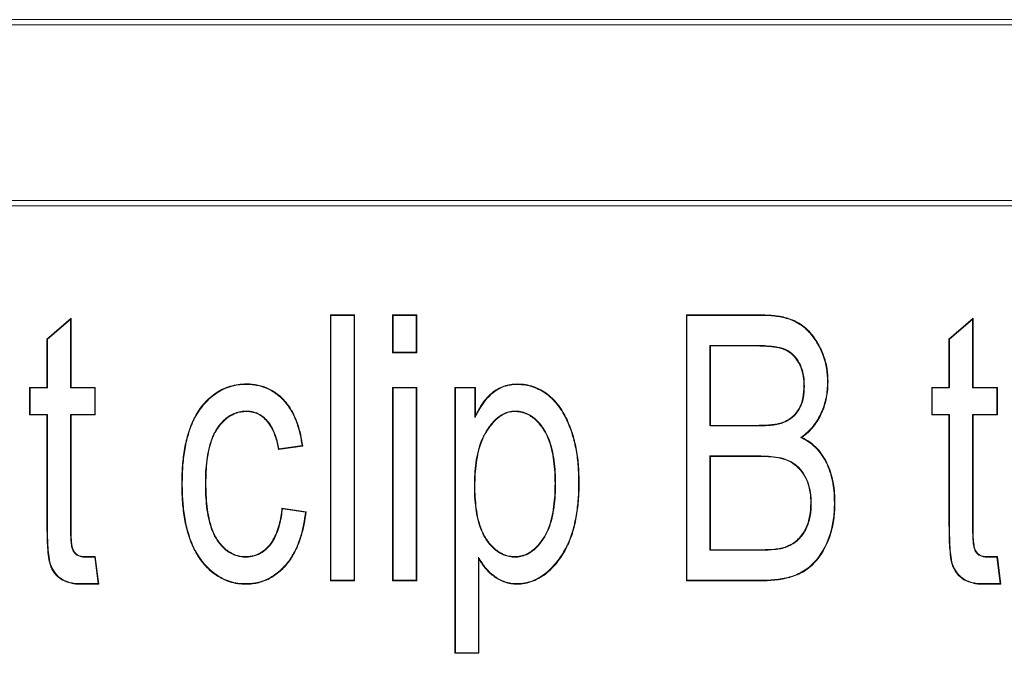
# Model space of a CAD drawing. Units: millimetres. Extents: x 73552 to 76522, y -9456 to -5256.
# Drawn here: x 73847 to 73866, y -8758 to -8746 of the extents above; entities that cross this region are included whole.
import ezdxf

# ---------------------------------------------------------------- set-up
doc = ezdxf.new("R2010")
doc.units = ezdxf.units.MM
doc.layers.add('DUENN-18', color=7, linetype='Continuous', lineweight=18)

# ---------------------------------------------------------------- blocks, each defined once
blk = doc.blocks.new('A$C6D523AD4')
at = {"layer": 'DUENN-18', "linetype": 'Continuous', "lineweight": 9}
for p, q in [((109.641, 76.05), (19.359, 76.05)), ((109.641, 75.95), (19.359, 75.95)), ((19.415, 72.65), (109.585, 72.65)), ((19.415, 72.55), (109.585, 72.55)), ((50.744, 70.49), (50.734, 70.5)), ((50.734, 70.5), (51.188, 70.5)), ((50.734, 65.5), (50.734, 70.5)), ((50.744, 70.49), (51.178, 70.49)), ((50.744, 65.51), (50.744, 70.49)), ((51.178, 70.49), (51.188, 70.5)), ((51.178, 70.49), (51.178, 65.51)), ((51.188, 70.5), (51.188, 65.5)), ((51.913, 70.49), (51.903, 70.5)), ((51.903, 70.5), (52.357, 70.5)), ((51.903, 69.786), (51.903, 70.5)), ((51.913, 70.49), (52.347, 70.49)), ((51.913, 69.796), (51.913, 70.49)), ((52.347, 70.49), (52.357, 70.5)), ((52.347, 70.49), (52.347, 69.796)), ((52.357, 70.5), (52.357, 69.786)), ((57.433, 70.49), (57.422, 70.5)), ((57.422, 70.5), (58.834, 70.5)), ((57.422, 65.5), (57.422, 70.5)), ((57.433, 65.51), (57.433, 70.49)), ((57.433, 70.49), (58.834, 70.49)), ((45.409, 70.045), (45.864, 70.435)), ((45.42, 70.041), (45.853, 70.412)), ((45.853, 70.412), (45.864, 70.435)), ((45.853, 70.412), (45.853, 69.126)), ((45.864, 70.435), (45.864, 69.136)), ((62.357, 70.045), (62.812, 70.435)), ((62.368, 70.041), (62.801, 70.412)), ((62.801, 70.412), (62.812, 70.435)), ((62.801, 70.412), (62.801, 69.126)), ((62.812, 70.435), (62.812, 69.136)), ((45.42, 70.041), (45.409, 70.045)), ((45.409, 69.136), (45.409, 70.045)), ((45.42, 69.126), (45.42, 70.041)), ((62.368, 70.041), (62.357, 70.045)), ((62.357, 69.136), (62.357, 70.045)), ((62.368, 69.126), (62.368, 70.041)), ((51.913, 69.796), (51.903, 69.786)), ((52.357, 69.786), (51.903, 69.786)), ((52.347, 69.796), (51.913, 69.796)), ((52.347, 69.796), (52.357, 69.786)), ((57.866, 69.926), (57.877, 69.916)), ((58.668, 69.926), (57.866, 69.926)), ((57.866, 69.926), (57.866, 68.412)), ((58.668, 69.916), (57.877, 69.916)), ((57.877, 69.916), (57.877, 68.422)), ((49.157, 69.191), (49.157, 69.201)), ((45.095, 69.126), (45.084, 69.136)), ((45.084, 69.136), (45.409, 69.136)), ((45.084, 68.617), (45.084, 69.136)), ((45.095, 68.627), (45.095, 69.126)), ((45.095, 69.126), (45.42, 69.126)), ((45.42, 69.126), (45.409, 69.136)), ((45.853, 69.126), (45.864, 69.136)), ((45.853, 69.126), (46.308, 69.126)), ((45.864, 69.136), (46.318, 69.136)), ((46.308, 69.126), (46.318, 69.136)), ((46.308, 69.126), (46.308, 68.627)), ((46.318, 69.136), (46.318, 68.617)), ((51.913, 69.126), (51.903, 69.136)), ((51.903, 69.136), (52.357, 69.136)), ((51.903, 65.5), (51.903, 69.136)), ((51.913, 65.51), (51.913, 69.126)), ((51.913, 69.126), (52.347, 69.126)), ((52.347, 69.126), (52.357, 69.136)), ((52.347, 69.126), (52.347, 65.51)), ((52.357, 69.136), (52.357, 65.5)), ((53.082, 69.126), (53.071, 69.136)), ((53.071, 64.136), (53.071, 69.136)), ((53.071, 69.136), (53.461, 69.136)), ((53.082, 64.147), (53.082, 69.126)), ((53.082, 69.126), (53.451, 69.126)), ((53.451, 69.126), (53.461, 69.136)), ((53.451, 69.126), (53.451, 68.57)), ((53.461, 69.136), (53.461, 68.612)), ((62.043, 69.126), (62.032, 69.136)), ((62.032, 69.136), (62.357, 69.136)), ((62.032, 68.617), (62.032, 69.136)), ((62.043, 68.627), (62.043, 69.126)), ((62.043, 69.126), (62.368, 69.126)), ((62.368, 69.126), (62.357, 69.136)), ((62.801, 69.126), (62.812, 69.136)), ((62.801, 69.126), (63.256, 69.126)), ((62.812, 69.136), (63.266, 69.136)), ((63.256, 69.126), (63.266, 69.136)), ((63.256, 69.126), (63.256, 68.627)), ((63.266, 69.136), (63.266, 68.617)), ((45.095, 68.627), (45.084, 68.617)), ((45.409, 68.617), (45.084, 68.617)), ((45.42, 68.627), (45.095, 68.627)), ((45.42, 68.627), (45.409, 68.617)), ((45.409, 66.54), (45.409, 68.617)), ((45.42, 66.54), (45.42, 68.627)), ((46.308, 68.627), (45.853, 68.627)), ((45.853, 68.627), (45.853, 66.464)), ((45.853, 68.627), (45.864, 68.617)), ((45.864, 68.617), (45.864, 66.464)), ((46.318, 68.617), (45.864, 68.617)), ((46.308, 68.627), (46.318, 68.617)), ((62.043, 68.627), (62.032, 68.617)), ((62.357, 68.617), (62.032, 68.617)), ((62.368, 68.627), (62.043, 68.627)), ((62.368, 68.627), (62.357, 68.617)), ((62.357, 66.54), (62.357, 68.617)), ((62.368, 66.54), (62.368, 68.627)), ((63.256, 68.627), (62.801, 68.627)), ((62.801, 68.627), (62.801, 66.464)), ((62.801, 68.627), (62.812, 68.617)), ((63.266, 68.617), (62.812, 68.617)), ((62.812, 68.617), (62.812, 66.464)), ((63.256, 68.627), (63.266, 68.617)), ((57.866, 68.412), (57.877, 68.422)), ((57.866, 68.412), (58.73, 68.412)), ((57.877, 68.422), (58.73, 68.422)), ((50.214, 68.032), (49.76, 67.968)), ((50.202, 68.041), (49.768, 67.979)), ((57.866, 67.848), (57.877, 67.838)), ((58.774, 67.848), (57.866, 67.848)), ((57.866, 67.848), (57.866, 66.074)), ((58.774, 67.838), (57.877, 67.838)), ((57.877, 67.838), (57.877, 66.084)), ((55.399, 67.349), (55.409, 67.349)), ((47.952, 67.321), (47.942, 67.321)), ((48.386, 67.331), (48.396, 67.331)), ((53.45, 67.287), (53.439, 67.287)), ((54.965, 67.326), (54.955, 67.326)), ((60.204, 66.968), (60.214, 66.968)), ((49.825, 66.864), (50.279, 66.799)), ((49.834, 66.852), (50.267, 66.79)), ((45.853, 66.464), (45.864, 66.464)), ((62.801, 66.464), (62.812, 66.464)), ((57.866, 66.074), (57.877, 66.084)), ((57.866, 66.074), (58.841, 66.074)), ((57.877, 66.084), (58.841, 66.084)), ((59.315, 66.138), (59.311, 66.147)), ((46.12, 65.955), (46.318, 65.955)), ((46.12, 65.944), (46.309, 65.944)), ((46.309, 65.944), (46.318, 65.955)), ((46.309, 65.944), (46.371, 65.446)), ((46.318, 65.955), (46.383, 65.435)), ((53.515, 65.942), (53.526, 65.906)), ((53.515, 65.942), (53.515, 64.147)), ((53.526, 65.906), (53.526, 64.136)), ((63.068, 65.955), (63.266, 65.955)), ((63.068, 65.944), (63.257, 65.944)), ((63.257, 65.944), (63.266, 65.955)), ((63.257, 65.944), (63.319, 65.446)), ((63.266, 65.955), (63.331, 65.435)), ((50.744, 65.51), (50.734, 65.5)), ((51.188, 65.5), (50.734, 65.5)), ((51.178, 65.51), (50.744, 65.51)), ((51.178, 65.51), (51.188, 65.5)), ((51.913, 65.51), (51.903, 65.5)), ((52.357, 65.5), (51.903, 65.5)), ((52.347, 65.51), (51.913, 65.51)), ((52.347, 65.51), (52.357, 65.5)), ((57.433, 65.51), (57.422, 65.5)), ((58.83, 65.5), (57.422, 65.5)), ((58.83, 65.51), (57.433, 65.51)), ((46.371, 65.446), (46.044, 65.446)), ((46.383, 65.435), (46.044, 65.435)), ((46.371, 65.446), (46.383, 65.435)), ((63.319, 65.446), (62.992, 65.446)), ((63.331, 65.435), (62.992, 65.435)), ((63.319, 65.446), (63.331, 65.435)), ((53.082, 64.147), (53.071, 64.136)), ((53.526, 64.136), (53.071, 64.136)), ((53.515, 64.147), (53.082, 64.147)), ((53.515, 64.147), (53.526, 64.136))]:
    blk.add_line(p, q, dxfattribs=at)
at = {"layer": 'DUENN-18', "linetype": 'Continuous', "lineweight": 9, "flags": 128}
for points in [[(58.834, 70.49), (58.834, 70.493), (58.834, 70.496), (58.834, 70.5)], [(58.668, 69.926), (58.668, 69.923), (58.668, 69.92), (58.668, 69.916)], [(54.248, 69.191), (54.248, 69.194), (54.248, 69.197), (54.248, 69.201)], [(59.64, 69.161), (59.637, 69.161), (59.634, 69.161), (59.63, 69.161)], [(49.16, 68.692), (49.16, 68.689), (49.16, 68.686), (49.16, 68.682)], [(54.199, 68.692), (54.199, 68.689), (54.199, 68.686), (54.199, 68.682)], [(53.451, 68.57), (53.456, 68.591), (53.461, 68.612)], [(59.21, 68.46), (59.209, 68.463), (59.208, 68.466), (59.207, 68.47)], [(58.73, 68.412), (58.73, 68.415), (58.73, 68.418), (58.73, 68.422)], [(59.574, 68.193), (59.584, 68.194), (59.593, 68.195)], [(49.768, 67.979), (49.764, 67.973), (49.76, 67.968)], [(50.202, 68.041), (50.208, 68.037), (50.214, 68.032)], [(58.774, 67.848), (58.774, 67.845), (58.774, 67.842), (58.774, 67.838)], [(49.834, 66.852), (49.829, 66.858), (49.825, 66.864)], [(50.267, 66.79), (50.273, 66.794), (50.279, 66.799)], [(45.42, 66.54), (45.416, 66.54), (45.413, 66.54), (45.409, 66.54)], [(62.368, 66.54), (62.364, 66.54), (62.361, 66.54), (62.357, 66.54)], [(45.894, 66.075), (45.898, 66.077), (45.903, 66.079)], [(58.841, 66.074), (58.841, 66.077), (58.841, 66.08), (58.841, 66.084)], [(62.842, 66.075), (62.846, 66.077), (62.851, 66.079)], [(46.12, 65.944), (46.12, 65.948), (46.12, 65.955)], [(49.149, 65.944), (49.149, 65.947), (49.149, 65.95), (49.149, 65.955)], [(54.203, 65.944), (54.203, 65.947), (54.203, 65.95), (54.203, 65.955)], [(63.068, 65.944), (63.068, 65.948), (63.068, 65.955)], [(58.83, 65.51), (58.83, 65.507), (58.83, 65.504), (58.83, 65.5)], [(46.044, 65.446), (46.044, 65.442), (46.044, 65.439), (46.044, 65.435)], [(49.149, 65.446), (49.149, 65.442), (49.149, 65.439), (49.149, 65.435)], [(54.234, 65.446), (54.234, 65.442), (54.234, 65.439), (54.234, 65.435)], [(62.992, 65.446), (62.992, 65.442), (62.992, 65.439), (62.992, 65.435)]]:
    blk.add_lwpolyline(points, dxfattribs=at)
at = {"layer": 'DUENN-18', "linetype": 'Continuous', "lineweight": 9}
for centre, radius, start, end in [((60.072, 71.64), 2.398, 270.0375, 270.2881), ((59.773, 61.246), 5.718, 90.0289, 90.134)]:
    blk.add_arc(centre, radius, start, end, dxfattribs=at)
for points, knots in [([(58.834, 70.5), (58.918, 70.498), (59.002, 70.496), (59.168, 70.476), (59.251, 70.461), (59.411, 70.411), (59.488, 70.376), (59.629, 70.285), (59.693, 70.23), (59.805, 70.105), (59.853, 70.036), (59.937, 69.891), (59.973, 69.815), (60.03, 69.657), (60.052, 69.576), (60.078, 69.41), (60.082, 69.327), (60.084, 69.243)], [0, 0, 0, 0, 0.125, 0.125, 0.25, 0.25, 0.375, 0.375, 0.5, 0.5, 0.625, 0.625, 0.75, 0.75, 0.875, 0.875, 1, 1, 1, 1]), ([(58.834, 70.49), (58.918, 70.488), (59.001, 70.485), (59.167, 70.466), (59.249, 70.45), (59.407, 70.401), (59.483, 70.366), (59.622, 70.276), (59.686, 70.222), (59.797, 70.099), (59.845, 70.03), (59.928, 69.886), (59.963, 69.811), (60.02, 69.654), (60.041, 69.574), (60.068, 69.41), (60.071, 69.327), (60.074, 69.243)], [0.000062, 0.000062, 0.000062, 0.000062, 0.125, 0.125, 0.25, 0.25, 0.375, 0.375, 0.5, 0.5, 0.625, 0.625, 0.75, 0.75, 0.875, 0.875, 0.9998453, 0.9998453, 0.9998453, 0.9998453]), ([(59.64, 69.161), (59.64, 69.161), (59.64, 69.161), (59.64, 69.161), (59.639, 69.22), (59.637, 69.281), (59.618, 69.4), (59.604, 69.459), (59.561, 69.572), (59.532, 69.625), (59.461, 69.724), (59.418, 69.768), (59.318, 69.837), (59.262, 69.864), (59.174, 69.886), (59.145, 69.892), (59.085, 69.903), (59.055, 69.906), (58.967, 69.916), (58.907, 69.921), (58.787, 69.925), (58.728, 69.926), (58.668, 69.926), (58.668, 69.926), (58.668, 69.926), (58.668, 69.926)], [-0.000185, -0.000185, -0.000185, -0.000185, 0, 0, 0, 0.125, 0.125, 0.25, 0.25, 0.375, 0.375, 0.5, 0.5, 0.625, 0.625, 0.6875, 0.6875, 0.75, 0.75, 0.875, 0.875, 1, 1, 1, 1.000018, 1.000018, 1.000018, 1.000018]), ([(59.63, 69.161), (59.629, 69.22), (59.627, 69.28), (59.608, 69.398), (59.594, 69.456), (59.551, 69.567), (59.523, 69.62), (59.453, 69.717), (59.411, 69.76), (59.313, 69.828), (59.258, 69.854), (59.172, 69.876), (59.142, 69.882), (59.084, 69.893), (59.054, 69.896), (58.965, 69.906), (58.906, 69.91), (58.787, 69.915), (58.728, 69.915), (58.668, 69.916)], [0, 0, 0, 0, 0.125, 0.125, 0.25, 0.25, 0.375, 0.375, 0.5, 0.5, 0.625, 0.625, 0.6875, 0.6875, 0.75, 0.75, 0.875, 0.875, 1, 1, 1, 1]), ([(47.942, 67.321), (47.943, 67.426), (47.944, 67.53), (47.959, 67.739), (47.97, 67.843), (48.004, 68.049), (48.026, 68.151), (48.085, 68.352), (48.121, 68.451), (48.215, 68.637), (48.272, 68.725), (48.405, 68.887), (48.482, 68.96), (48.653, 69.08), (48.748, 69.127), (48.898, 69.172), (48.949, 69.184), (49.052, 69.198), (49.105, 69.2), (49.157, 69.201)], [0, 0, 0, 0, 0.125, 0.125, 0.25, 0.25, 0.375, 0.375, 0.5, 0.5, 0.625, 0.625, 0.75, 0.75, 0.875, 0.875, 0.9375, 0.9375, 1, 1, 1, 1]), ([(47.952, 67.321), (47.953, 67.426), (47.955, 67.53), (47.969, 67.738), (47.981, 67.842), (48.014, 68.047), (48.036, 68.149), (48.095, 68.349), (48.131, 68.447), (48.224, 68.632), (48.281, 68.719), (48.413, 68.879), (48.488, 68.952), (48.658, 69.07), (48.752, 69.117), (48.9, 69.162), (48.951, 69.174), (49.053, 69.188), (49.105, 69.189), (49.157, 69.191)], [0.0000439, 0.0000439, 0.0000439, 0.0000439, 0.125, 0.125, 0.25, 0.25, 0.375, 0.375, 0.5, 0.5, 0.625, 0.625, 0.75, 0.75, 0.875, 0.875, 0.9375, 0.9375, 0.9999092, 0.9999092, 0.9999092, 0.9999092]), ([(49.157, 69.201), (49.193, 69.201), (49.23, 69.2), (49.302, 69.193), (49.338, 69.187), (49.444, 69.165), (49.513, 69.141), (49.644, 69.078), (49.705, 69.039), (49.818, 68.947), (49.869, 68.895), (49.96, 68.782), (49.999, 68.72), (50.066, 68.592), (50.094, 68.525), (50.141, 68.387), (50.16, 68.317), (50.192, 68.176), (50.203, 68.104), (50.214, 68.032)], [0, 0, 0, 0, 0.0625, 0.0625, 0.125, 0.125, 0.25, 0.25, 0.375, 0.375, 0.5, 0.5, 0.625, 0.625, 0.75, 0.75, 0.875, 0.875, 1, 1, 1, 1]), ([(49.157, 69.191), (49.193, 69.19), (49.229, 69.19), (49.3, 69.183), (49.336, 69.176), (49.441, 69.154), (49.509, 69.131), (49.639, 69.069), (49.699, 69.03), (49.81, 68.939), (49.862, 68.888), (49.951, 68.776), (49.99, 68.715), (50.056, 68.587), (50.084, 68.521), (50.131, 68.384), (50.15, 68.315), (50.181, 68.177), (50.192, 68.11), (50.202, 68.041)], [0.000131, 0.000131, 0.000131, 0.000131, 0.0625, 0.0625, 0.125, 0.125, 0.25, 0.25, 0.375, 0.375, 0.5, 0.5, 0.625, 0.625, 0.75, 0.75, 0.875, 0.875, 0.9939275, 0.9939275, 0.9939275, 0.9939275]), ([(53.451, 68.57), (53.457, 68.582), (53.464, 68.595), (53.47, 68.607), (53.511, 68.683), (53.553, 68.759), (53.652, 68.901), (53.709, 68.966), (53.84, 69.077), (53.915, 69.121), (54.036, 69.164), (54.078, 69.174), (54.162, 69.187), (54.205, 69.189), (54.248, 69.191)], [-0.039988, -0.039988, -0.039988, -0.039988, 0, 0, 0, 0.25, 0.25, 0.5, 0.5, 0.75, 0.75, 0.875, 0.875, 0.999528, 0.999528, 0.999528, 0.999528]), ([(53.461, 68.612), (53.502, 68.688), (53.544, 68.765), (53.643, 68.907), (53.701, 68.973), (53.834, 69.086), (53.91, 69.13), (54.033, 69.174), (54.076, 69.184), (54.161, 69.197), (54.205, 69.199), (54.248, 69.201)], [0, 0, 0, 0, 0.25, 0.25, 0.5, 0.5, 0.75, 0.75, 0.875, 0.875, 1, 1, 1, 1]), ([(54.248, 69.201), (54.299, 69.199), (54.35, 69.196), (54.45, 69.182), (54.499, 69.169), (54.643, 69.119), (54.733, 69.07), (54.894, 68.947), (54.965, 68.874), (55.086, 68.712), (55.137, 68.623), (55.223, 68.44), (55.26, 68.346), (55.32, 68.152), (55.343, 68.053), (55.378, 67.854), (55.39, 67.753), (55.405, 67.551), (55.407, 67.45), (55.409, 67.349)], [0, 0, 0, 0, 0.0625, 0.0625, 0.125, 0.125, 0.25, 0.25, 0.375, 0.375, 0.5, 0.5, 0.625, 0.625, 0.75, 0.75, 0.875, 0.875, 1, 1, 1, 1]), ([(54.248, 69.191), (54.299, 69.188), (54.349, 69.186), (54.448, 69.171), (54.496, 69.159), (54.638, 69.11), (54.727, 69.061), (54.887, 68.94), (54.957, 68.867), (55.077, 68.706), (55.128, 68.618), (55.213, 68.436), (55.25, 68.342), (55.309, 68.149), (55.332, 68.051), (55.368, 67.852), (55.38, 67.752), (55.395, 67.551), (55.397, 67.45), (55.399, 67.349)], [0.0002024, 0.0002024, 0.0002024, 0.0002024, 0.0625, 0.0625, 0.125, 0.125, 0.25, 0.25, 0.375, 0.375, 0.5, 0.5, 0.625, 0.625, 0.75, 0.75, 0.875, 0.875, 0.9999358, 0.9999358, 0.9999358, 0.9999358]), ([(60.074, 69.243), (60.073, 69.193), (60.071, 69.143), (60.063, 69.044), (60.056, 68.995), (60.027, 68.848), (59.999, 68.752), (59.917, 68.57), (59.866, 68.485), (59.772, 68.368), (59.739, 68.331), (59.667, 68.264), (59.627, 68.234), (59.587, 68.203), (59.583, 68.2), (59.578, 68.196), (59.574, 68.193)], [0.000259, 0.000259, 0.000259, 0.000259, 0.125, 0.125, 0.25, 0.25, 0.5, 0.5, 0.75, 0.75, 0.875, 0.875, 1, 1, 1, 1.013818, 1.013818, 1.013818, 1.013818]), ([(60.084, 69.243), (60.083, 69.193), (60.082, 69.143), (60.074, 69.043), (60.066, 68.993), (60.037, 68.845), (60.009, 68.749), (59.926, 68.565), (59.874, 68.479), (59.78, 68.361), (59.747, 68.324), (59.673, 68.256), (59.633, 68.225), (59.593, 68.195)], [0, 0, 0, 0, 0.125, 0.125, 0.25, 0.25, 0.5, 0.5, 0.75, 0.75, 0.875, 0.875, 1, 1, 1, 1]), ([(59.207, 68.47), (59.241, 68.483), (59.275, 68.496), (59.339, 68.53), (59.37, 68.55), (59.455, 68.619), (59.503, 68.675), (59.575, 68.802), (59.597, 68.872), (59.625, 69.015), (59.628, 69.088), (59.63, 69.161)], [0, 0, 0, 0, 0.125, 0.125, 0.25, 0.25, 0.5, 0.5, 0.75, 0.75, 1, 1, 1, 1]), ([(59.21, 68.46), (59.21, 68.46), (59.21, 68.46), (59.211, 68.46), (59.245, 68.473), (59.279, 68.486), (59.345, 68.521), (59.376, 68.542), (59.462, 68.611), (59.512, 68.669), (59.585, 68.798), (59.607, 68.869), (59.635, 69.014), (59.638, 69.088), (59.64, 69.16), (59.64, 69.161), (59.64, 69.161), (59.64, 69.161)], [-0.000546, -0.000546, -0.000546, -0.000546, 0, 0, 0, 0.125, 0.125, 0.25, 0.25, 0.5, 0.5, 0.75, 0.75, 1, 1, 1, 1.000303, 1.000303, 1.000303, 1.000303]), ([(49.16, 68.692), (49.16, 68.692), (49.16, 68.692), (49.16, 68.692), (49.124, 68.691), (49.087, 68.689), (49.015, 68.677), (48.979, 68.667), (48.876, 68.628), (48.813, 68.589), (48.702, 68.494), (48.654, 68.438), (48.572, 68.318), (48.538, 68.253), (48.458, 68.05), (48.429, 67.907), (48.401, 67.692), (48.394, 67.62), (48.387, 67.476), (48.386, 67.403), (48.386, 67.331), (48.386, 67.331), (48.386, 67.331), (48.386, 67.331)], [-0.000274, -0.000274, -0.000274, -0.000274, 0, 0, 0, 0.0625, 0.0625, 0.125, 0.125, 0.25, 0.25, 0.375, 0.375, 0.5, 0.5, 0.75, 0.75, 0.875, 0.875, 1, 1, 1, 1.000047, 1.000047, 1.000047, 1.000047]), ([(49.16, 68.682), (49.124, 68.681), (49.088, 68.679), (49.017, 68.667), (48.982, 68.657), (48.881, 68.619), (48.819, 68.58), (48.709, 68.487), (48.662, 68.431), (48.581, 68.313), (48.547, 68.248), (48.468, 68.047), (48.439, 67.905), (48.411, 67.691), (48.405, 67.619), (48.397, 67.475), (48.397, 67.403), (48.396, 67.331)], [0, 0, 0, 0, 0.0625, 0.0625, 0.125, 0.125, 0.25, 0.25, 0.375, 0.375, 0.5, 0.5, 0.75, 0.75, 0.875, 0.875, 1, 1, 1, 1]), ([(49.768, 67.979), (49.752, 68.059), (49.735, 68.14), (49.68, 68.299), (49.644, 68.378), (49.546, 68.519), (49.484, 68.583), (49.371, 68.648), (49.331, 68.665), (49.247, 68.687), (49.203, 68.69), (49.161, 68.692), (49.161, 68.692), (49.16, 68.692), (49.16, 68.692)], [0.009759, 0.009759, 0.009759, 0.009759, 0.25, 0.25, 0.5, 0.5, 0.75, 0.75, 0.875, 0.875, 1, 1, 1, 1.000463, 1.000463, 1.000463, 1.000463]), ([(49.76, 67.968), (49.743, 68.051), (49.726, 68.134), (49.67, 68.294), (49.635, 68.373), (49.538, 68.512), (49.478, 68.575), (49.367, 68.638), (49.327, 68.655), (49.245, 68.677), (49.203, 68.679), (49.16, 68.682)], [0, 0, 0, 0, 0.25, 0.25, 0.5, 0.5, 0.75, 0.75, 0.875, 0.875, 1, 1, 1, 1]), ([(54.199, 68.692), (54.199, 68.692), (54.198, 68.692), (54.198, 68.692), (54.162, 68.691), (54.125, 68.689), (54.053, 68.669), (54.018, 68.656), (53.92, 68.606), (53.862, 68.559), (53.761, 68.454), (53.716, 68.396), (53.657, 68.304), (53.638, 68.273), (53.604, 68.208), (53.589, 68.175), (53.548, 68.074), (53.525, 68.005), (53.491, 67.863), (53.477, 67.792), (53.457, 67.648), (53.45, 67.576), (53.442, 67.431), (53.441, 67.359), (53.439, 67.287), (53.439, 67.287), (53.439, 67.287), (53.439, 67.287)], [-0.000218, -0.000218, -0.000218, -0.000218, 0, 0, 0, 0.0625, 0.0625, 0.125, 0.125, 0.25, 0.25, 0.375, 0.375, 0.4375, 0.4375, 0.5, 0.5, 0.625, 0.625, 0.75, 0.75, 0.875, 0.875, 1, 1, 1, 1.000071, 1.000071, 1.000071, 1.000071]), ([(54.199, 68.682), (54.162, 68.681), (54.126, 68.678), (54.056, 68.659), (54.022, 68.647), (53.926, 68.597), (53.869, 68.551), (53.769, 68.447), (53.724, 68.39), (53.666, 68.299), (53.647, 68.268), (53.614, 68.204), (53.599, 68.171), (53.558, 68.07), (53.536, 68.002), (53.501, 67.861), (53.488, 67.79), (53.467, 67.647), (53.46, 67.575), (53.452, 67.431), (53.451, 67.359), (53.45, 67.287)], [0, 0, 0, 0, 0.0625, 0.0625, 0.125, 0.125, 0.25, 0.25, 0.375, 0.375, 0.4375, 0.4375, 0.5, 0.5, 0.625, 0.625, 0.75, 0.75, 0.875, 0.875, 1, 1, 1, 1]), ([(54.965, 67.326), (54.965, 67.326), (54.965, 67.326), (54.965, 67.326), (54.965, 67.398), (54.964, 67.47), (54.955, 67.613), (54.948, 67.685), (54.93, 67.828), (54.918, 67.899), (54.884, 68.039), (54.863, 68.108), (54.81, 68.242), (54.776, 68.307), (54.694, 68.427), (54.649, 68.484), (54.541, 68.581), (54.48, 68.622), (54.379, 68.665), (54.344, 68.676), (54.271, 68.689), (54.235, 68.691), (54.199, 68.692), (54.199, 68.692), (54.199, 68.692), (54.199, 68.692)], [-0.000036, -0.000036, -0.000036, -0.000036, 0, 0, 0, 0.125, 0.125, 0.25, 0.25, 0.375, 0.375, 0.5, 0.5, 0.625, 0.625, 0.75, 0.75, 0.875, 0.875, 0.9375, 0.9375, 1, 1, 1, 1.000219, 1.000219, 1.000219, 1.000219]), ([(54.955, 67.326), (54.954, 67.398), (54.953, 67.47), (54.945, 67.613), (54.938, 67.684), (54.919, 67.826), (54.908, 67.897), (54.874, 68.036), (54.853, 68.105), (54.8, 68.238), (54.767, 68.302), (54.686, 68.42), (54.641, 68.477), (54.535, 68.573), (54.474, 68.613), (54.375, 68.655), (54.341, 68.666), (54.27, 68.679), (54.234, 68.68), (54.199, 68.682)], [0, 0, 0, 0, 0.125, 0.125, 0.25, 0.25, 0.375, 0.375, 0.5, 0.5, 0.625, 0.625, 0.75, 0.75, 0.875, 0.875, 0.9375, 0.9375, 1, 1, 1, 1]), ([(58.73, 68.422), (58.81, 68.423), (58.89, 68.424), (59.01, 68.433), (59.05, 68.437), (59.129, 68.448), (59.168, 68.459), (59.207, 68.47)], [0, 0, 0, 0, 0.5, 0.5, 0.75, 0.75, 1, 1, 1, 1]), ([(58.73, 68.412), (58.73, 68.412), (58.73, 68.412), (58.73, 68.412), (58.81, 68.412), (58.891, 68.414), (59.011, 68.423), (59.051, 68.426), (59.131, 68.438), (59.171, 68.449), (59.21, 68.46), (59.21, 68.46), (59.21, 68.46), (59.21, 68.46)], [-0.000086, -0.000086, -0.000086, -0.000086, 0, 0, 0, 0.5, 0.5, 0.75, 0.75, 1, 1, 1, 1.000994, 1.000994, 1.000994, 1.000994]), ([(59.574, 68.193), (59.579, 68.191), (59.584, 68.188), (59.589, 68.185), (59.643, 68.158), (59.696, 68.13), (59.792, 68.06), (59.837, 68.019), (59.959, 67.887), (60.023, 67.783), (60.121, 67.564), (60.154, 67.447), (60.185, 67.269), (60.193, 67.209), (60.201, 67.089), (60.202, 67.029), (60.204, 66.968)], [-0.011406, -0.011406, -0.011406, -0.011406, 0, 0, 0, 0.125, 0.125, 0.25, 0.25, 0.5, 0.5, 0.75, 0.75, 0.875, 0.875, 0.999835, 0.999835, 0.999835, 0.999835]), ([(59.593, 68.195), (59.647, 68.167), (59.701, 68.139), (59.799, 68.068), (59.844, 68.026), (59.968, 67.893), (60.032, 67.788), (60.131, 67.567), (60.164, 67.449), (60.196, 67.27), (60.203, 67.21), (60.212, 67.089), (60.213, 67.029), (60.214, 66.968)], [0, 0, 0, 0, 0.125, 0.125, 0.25, 0.25, 0.5, 0.5, 0.75, 0.75, 0.875, 0.875, 1, 1, 1, 1]), ([(59.77, 66.964), (59.77, 66.964), (59.77, 66.964), (59.77, 66.964), (59.768, 67.028), (59.766, 67.092), (59.748, 67.219), (59.733, 67.281), (59.668, 67.462), (59.597, 67.575), (59.452, 67.703), (59.398, 67.738), (59.28, 67.791), (59.217, 67.807), (59.091, 67.83), (59.028, 67.837), (58.901, 67.846), (58.837, 67.847), (58.774, 67.848), (58.774, 67.848), (58.774, 67.848), (58.774, 67.848)], [-0.000191, -0.000191, -0.000191, -0.000191, 0, 0, 0, 0.125, 0.125, 0.25, 0.25, 0.5, 0.5, 0.625, 0.625, 0.75, 0.75, 0.875, 0.875, 1, 1, 1, 1.000058, 1.000058, 1.000058, 1.000058]), ([(59.76, 66.964), (59.758, 67.027), (59.756, 67.091), (59.738, 67.216), (59.723, 67.278), (59.659, 67.458), (59.589, 67.568), (59.446, 67.694), (59.392, 67.729), (59.276, 67.781), (59.215, 67.797), (59.09, 67.82), (59.027, 67.827), (58.9, 67.836), (58.837, 67.837), (58.774, 67.838)], [0, 0, 0, 0, 0.125, 0.125, 0.25, 0.25, 0.5, 0.5, 0.625, 0.625, 0.75, 0.75, 0.875, 0.875, 1, 1, 1, 1]), ([(55.399, 67.349), (55.398, 67.245), (55.396, 67.142), (55.38, 66.936), (55.368, 66.834), (55.334, 66.63), (55.312, 66.529), (55.253, 66.332), (55.215, 66.236), (55.125, 66.051), (55.07, 65.963), (54.946, 65.8), (54.875, 65.723), (54.758, 65.625), (54.716, 65.596), (54.628, 65.543), (54.582, 65.519), (54.487, 65.483), (54.437, 65.469), (54.337, 65.45), (54.286, 65.448), (54.234, 65.446)], [0.0000628, 0.0000628, 0.0000628, 0.0000628, 0.125, 0.125, 0.25, 0.25, 0.375, 0.375, 0.5, 0.5, 0.625, 0.625, 0.75, 0.75, 0.8125, 0.8125, 0.875, 0.875, 0.9375, 0.9375, 0.9998112, 0.9998112, 0.9998112, 0.9998112]), ([(55.409, 67.349), (55.408, 67.245), (55.406, 67.142), (55.39, 66.935), (55.378, 66.832), (55.344, 66.628), (55.322, 66.527), (55.262, 66.329), (55.225, 66.232), (55.134, 66.046), (55.079, 65.957), (54.954, 65.793), (54.883, 65.716), (54.764, 65.616), (54.721, 65.587), (54.633, 65.533), (54.586, 65.51), (54.49, 65.473), (54.44, 65.458), (54.338, 65.44), (54.286, 65.437), (54.234, 65.435)], [0, 0, 0, 0, 0.125, 0.125, 0.25, 0.25, 0.375, 0.375, 0.5, 0.5, 0.625, 0.625, 0.75, 0.75, 0.8125, 0.8125, 0.875, 0.875, 0.9375, 0.9375, 1, 1, 1, 1]), ([(49.149, 65.435), (49.097, 65.437), (49.045, 65.438), (48.941, 65.453), (48.89, 65.465), (48.741, 65.512), (48.648, 65.562), (48.52, 65.653), (48.48, 65.686), (48.405, 65.759), (48.371, 65.798), (48.272, 65.919), (48.215, 66.008), (48.122, 66.194), (48.086, 66.293), (48.027, 66.493), (48.004, 66.595), (47.971, 66.801), (47.959, 66.905), (47.944, 67.113), (47.943, 67.217), (47.942, 67.321)], [0, 0, 0, 0, 0.0625, 0.0625, 0.125, 0.125, 0.25, 0.25, 0.3125, 0.3125, 0.375, 0.375, 0.5, 0.5, 0.625, 0.625, 0.75, 0.75, 0.875, 0.875, 1, 1, 1, 1]), ([(49.149, 65.446), (49.097, 65.447), (49.045, 65.449), (48.943, 65.463), (48.893, 65.475), (48.745, 65.521), (48.653, 65.571), (48.527, 65.661), (48.487, 65.694), (48.413, 65.766), (48.379, 65.805), (48.28, 65.925), (48.224, 66.013), (48.132, 66.198), (48.096, 66.296), (48.037, 66.495), (48.014, 66.597), (47.981, 66.802), (47.97, 66.906), (47.955, 67.113), (47.953, 67.217), (47.952, 67.321)], [0.000101, 0.000101, 0.000101, 0.000101, 0.0625, 0.0625, 0.125, 0.125, 0.25, 0.25, 0.3125, 0.3125, 0.375, 0.375, 0.5, 0.5, 0.625, 0.625, 0.75, 0.75, 0.875, 0.875, 0.999956, 0.999956, 0.999956, 0.999956]), ([(48.386, 67.331), (48.386, 67.331), (48.386, 67.331), (48.386, 67.331), (48.386, 67.259), (48.387, 67.185), (48.394, 67.04), (48.4, 66.967), (48.425, 66.749), (48.453, 66.604), (48.529, 66.398), (48.561, 66.331), (48.642, 66.207), (48.689, 66.15), (48.799, 66.051), (48.862, 66.011), (48.966, 65.97), (49.002, 65.96), (49.075, 65.947), (49.112, 65.945), (49.149, 65.944), (49.149, 65.944), (49.149, 65.944), (49.149, 65.944)], [-0.000047, -0.000047, -0.000047, -0.000047, 0, 0, 0, 0.125, 0.125, 0.25, 0.25, 0.5, 0.5, 0.625, 0.625, 0.75, 0.75, 0.875, 0.875, 0.9375, 0.9375, 1, 1, 1, 1.000301, 1.000301, 1.000301, 1.000301]), ([(48.396, 67.331), (48.397, 67.259), (48.397, 67.186), (48.405, 67.04), (48.411, 66.968), (48.436, 66.751), (48.463, 66.607), (48.539, 66.402), (48.57, 66.336), (48.65, 66.214), (48.697, 66.157), (48.805, 66.06), (48.867, 66.02), (48.969, 65.98), (49.004, 65.97), (49.076, 65.957), (49.113, 65.956), (49.149, 65.955)], [0, 0, 0, 0, 0.125, 0.125, 0.25, 0.25, 0.5, 0.5, 0.625, 0.625, 0.75, 0.75, 0.875, 0.875, 0.9375, 0.9375, 1, 1, 1, 1]), ([(53.439, 67.287), (53.439, 67.287), (53.439, 67.287), (53.439, 67.287), (53.44, 67.216), (53.441, 67.145), (53.449, 67.003), (53.456, 66.933), (53.475, 66.792), (53.486, 66.722), (53.52, 66.583), (53.541, 66.515), (53.595, 66.383), (53.628, 66.319), (53.71, 66.202), (53.756, 66.146), (53.865, 66.052), (53.925, 66.012), (54.025, 65.971), (54.06, 65.961), (54.131, 65.947), (54.167, 65.945), (54.202, 65.944), (54.202, 65.944), (54.203, 65.944), (54.203, 65.944)], [-0.000072, -0.000072, -0.000072, -0.000072, 0, 0, 0, 0.125, 0.125, 0.25, 0.25, 0.375, 0.375, 0.5, 0.5, 0.625, 0.625, 0.75, 0.75, 0.875, 0.875, 0.9375, 0.9375, 1, 1, 1, 1.000212, 1.000212, 1.000212, 1.000212]), ([(53.45, 67.287), (53.45, 67.216), (53.451, 67.145), (53.46, 67.004), (53.467, 66.934), (53.485, 66.794), (53.496, 66.724), (53.53, 66.586), (53.551, 66.519), (53.604, 66.387), (53.637, 66.325), (53.719, 66.209), (53.764, 66.153), (53.871, 66.061), (53.93, 66.021), (54.028, 65.981), (54.062, 65.971), (54.132, 65.957), (54.167, 65.956), (54.203, 65.955)], [0, 0, 0, 0, 0.125, 0.125, 0.25, 0.25, 0.375, 0.375, 0.5, 0.5, 0.625, 0.625, 0.75, 0.75, 0.875, 0.875, 0.9375, 0.9375, 1, 1, 1, 1]), ([(54.203, 65.944), (54.203, 65.944), (54.203, 65.944), (54.203, 65.944), (54.239, 65.945), (54.276, 65.947), (54.348, 65.964), (54.383, 65.975), (54.45, 66.005), (54.481, 66.024), (54.542, 66.065), (54.57, 66.089), (54.701, 66.216), (54.782, 66.339), (54.864, 66.541), (54.884, 66.611), (54.917, 66.752), (54.931, 66.823), (54.949, 66.966), (54.955, 67.038), (54.964, 67.182), (54.965, 67.254), (54.965, 67.326), (54.965, 67.326), (54.965, 67.326), (54.965, 67.326)], [-0.000209, -0.000209, -0.000209, -0.000209, 0, 0, 0, 0.0625, 0.0625, 0.125, 0.125, 0.1875, 0.1875, 0.25, 0.25, 0.5, 0.5, 0.625, 0.625, 0.75, 0.75, 0.875, 0.875, 1, 1, 1, 1.000036, 1.000036, 1.000036, 1.000036]), ([(54.203, 65.955), (54.239, 65.956), (54.275, 65.958), (54.345, 65.974), (54.38, 65.985), (54.445, 66.014), (54.476, 66.033), (54.535, 66.074), (54.563, 66.096), (54.692, 66.222), (54.773, 66.344), (54.854, 66.545), (54.874, 66.614), (54.907, 66.754), (54.92, 66.825), (54.938, 66.967), (54.945, 67.039), (54.953, 67.182), (54.954, 67.254), (54.955, 67.326)], [0, 0, 0, 0, 0.0625, 0.0625, 0.125, 0.125, 0.1875, 0.1875, 0.25, 0.25, 0.5, 0.5, 0.625, 0.625, 0.75, 0.75, 0.875, 0.875, 1, 1, 1, 1]), ([(60.204, 66.968), (60.202, 66.872), (60.199, 66.776), (60.174, 66.587), (60.155, 66.493), (60.073, 66.218), (59.988, 66.042), (59.805, 65.822), (59.735, 65.756), (59.576, 65.651), (59.489, 65.611), (59.306, 65.556), (59.212, 65.537), (59.069, 65.521), (59.022, 65.517), (58.926, 65.511), (58.878, 65.511), (58.83, 65.51)], [0.000104, 0.000104, 0.000104, 0.000104, 0.125, 0.125, 0.25, 0.25, 0.5, 0.5, 0.625, 0.625, 0.75, 0.75, 0.875, 0.875, 0.9375, 0.9375, 0.9999903, 0.9999903, 0.9999903, 0.9999903]), ([(60.214, 66.968), (60.212, 66.872), (60.209, 66.776), (60.185, 66.585), (60.165, 66.49), (60.083, 66.214), (59.997, 66.037), (59.812, 65.815), (59.741, 65.748), (59.581, 65.642), (59.493, 65.601), (59.308, 65.546), (59.214, 65.527), (59.07, 65.511), (59.023, 65.506), (58.927, 65.501), (58.878, 65.5), (58.83, 65.5)], [0, 0, 0, 0, 0.125, 0.125, 0.25, 0.25, 0.5, 0.5, 0.625, 0.625, 0.75, 0.75, 0.875, 0.875, 0.9375, 0.9375, 1, 1, 1, 1]), ([(49.149, 65.955), (49.201, 65.958), (49.253, 65.962), (49.353, 65.991), (49.401, 66.014), (49.531, 66.099), (49.603, 66.178), (49.682, 66.313), (49.704, 66.36), (49.742, 66.457), (49.758, 66.506), (49.784, 66.607), (49.794, 66.658), (49.813, 66.76), (49.819, 66.812), (49.825, 66.864)], [0, 0, 0, 0, 0.125, 0.125, 0.25, 0.25, 0.5, 0.5, 0.625, 0.625, 0.75, 0.75, 0.875, 0.875, 1, 1, 1, 1]), ([(49.149, 65.944), (49.149, 65.944), (49.149, 65.944), (49.15, 65.944), (49.201, 65.947), (49.255, 65.951), (49.357, 65.981), (49.406, 66.004), (49.539, 66.092), (49.611, 66.172), (49.692, 66.308), (49.714, 66.356), (49.752, 66.454), (49.768, 66.503), (49.794, 66.605), (49.805, 66.656), (49.822, 66.755), (49.828, 66.804), (49.834, 66.852)], [-0.0004208, -0.0004208, -0.0004208, -0.0004208, 0, 0, 0, 0.125, 0.125, 0.25, 0.25, 0.5, 0.5, 0.625, 0.625, 0.75, 0.75, 0.875, 0.875, 0.9913417, 0.9913417, 0.9913417, 0.9913417]), ([(50.279, 66.799), (50.268, 66.718), (50.257, 66.638), (50.226, 66.478), (50.206, 66.399), (50.157, 66.244), (50.129, 66.168), (50.077, 66.057), (50.058, 66.022), (50.017, 65.951), (49.995, 65.917), (49.948, 65.85), (49.923, 65.819), (49.869, 65.757), (49.841, 65.728), (49.782, 65.673), (49.75, 65.647), (49.685, 65.598), (49.652, 65.575), (49.581, 65.535), (49.544, 65.518), (49.469, 65.487), (49.43, 65.474), (49.351, 65.455), (49.311, 65.447), (49.23, 65.437), (49.19, 65.436), (49.149, 65.435)], [0, 0, 0, 0, 0.125, 0.125, 0.25, 0.25, 0.375, 0.375, 0.4375, 0.4375, 0.5, 0.5, 0.5625, 0.5625, 0.625, 0.625, 0.6875, 0.6875, 0.75, 0.75, 0.8125, 0.8125, 0.875, 0.875, 0.9375, 0.9375, 1, 1, 1, 1]), ([(50.267, 66.79), (50.257, 66.713), (50.246, 66.636), (50.216, 66.48), (50.196, 66.402), (50.147, 66.248), (50.119, 66.171), (50.068, 66.062), (50.048, 66.027), (50.008, 65.957), (49.986, 65.922), (49.94, 65.857), (49.915, 65.825), (49.862, 65.764), (49.834, 65.735), (49.775, 65.681), (49.744, 65.655), (49.679, 65.606), (49.646, 65.584), (49.576, 65.545), (49.539, 65.527), (49.465, 65.496), (49.427, 65.484), (49.349, 65.466), (49.309, 65.457), (49.23, 65.447), (49.19, 65.446), (49.149, 65.446)], [0.0053317, 0.0053317, 0.0053317, 0.0053317, 0.125, 0.125, 0.25, 0.25, 0.375, 0.375, 0.4375, 0.4375, 0.5, 0.5, 0.5625, 0.5625, 0.625, 0.625, 0.6875, 0.6875, 0.75, 0.75, 0.8125, 0.8125, 0.875, 0.875, 0.9375, 0.9375, 0.9998705, 0.9998705, 0.9998705, 0.9998705]), ([(59.311, 66.147), (59.349, 66.165), (59.387, 66.182), (59.456, 66.226), (59.489, 66.252), (59.579, 66.338), (59.628, 66.406), (59.699, 66.556), (59.724, 66.636), (59.754, 66.798), (59.758, 66.881), (59.76, 66.964)], [0, 0, 0, 0, 0.125, 0.125, 0.25, 0.25, 0.5, 0.5, 0.75, 0.75, 1, 1, 1, 1]), ([(59.315, 66.138), (59.315, 66.138), (59.316, 66.138), (59.316, 66.138), (59.353, 66.155), (59.391, 66.173), (59.463, 66.218), (59.496, 66.244), (59.587, 66.331), (59.637, 66.401), (59.709, 66.552), (59.734, 66.633), (59.765, 66.797), (59.768, 66.881), (59.77, 66.964), (59.77, 66.964), (59.77, 66.964), (59.77, 66.964)], [-0.000525, -0.000525, -0.000525, -0.000525, 0, 0, 0, 0.125, 0.125, 0.25, 0.25, 0.5, 0.5, 0.75, 0.75, 1, 1, 1, 1.000294, 1.000294, 1.000294, 1.000294]), ([(46.044, 65.435), (46.013, 65.436), (45.983, 65.436), (45.921, 65.442), (45.891, 65.447), (45.801, 65.468), (45.742, 65.488), (45.637, 65.553), (45.591, 65.594), (45.516, 65.692), (45.487, 65.748), (45.449, 65.865), (45.44, 65.926), (45.426, 66.048), (45.42, 66.11), (45.41, 66.294), (45.41, 66.417), (45.409, 66.54)], [0, 0, 0, 0, 0.0625, 0.0625, 0.125, 0.125, 0.25, 0.25, 0.375, 0.375, 0.5, 0.5, 0.625, 0.625, 0.75, 0.75, 1, 1, 1, 1]), ([(46.044, 65.446), (46.014, 65.446), (45.983, 65.447), (45.923, 65.452), (45.893, 65.457), (45.804, 65.478), (45.746, 65.497), (45.644, 65.561), (45.598, 65.602), (45.525, 65.698), (45.496, 65.752), (45.459, 65.867), (45.45, 65.927), (45.436, 66.049), (45.431, 66.11), (45.421, 66.294), (45.42, 66.417), (45.42, 66.54)], [0.000076, 0.000076, 0.000076, 0.000076, 0.0625, 0.0625, 0.125, 0.125, 0.25, 0.25, 0.375, 0.375, 0.5, 0.5, 0.625, 0.625, 0.75, 0.75, 0.9999768, 0.9999768, 0.9999768, 0.9999768]), ([(45.853, 66.464), (45.853, 66.464), (45.853, 66.464), (45.853, 66.464), (45.853, 66.399), (45.854, 66.334), (45.861, 66.237), (45.864, 66.204), (45.873, 66.139), (45.883, 66.107), (45.893, 66.076), (45.893, 66.076), (45.893, 66.075), (45.894, 66.075)], [-0.000005, -0.000005, -0.000005, -0.000005, 0, 0, 0, 0.5, 0.5, 0.75, 0.75, 1, 1, 1, 1.002471, 1.002471, 1.002471, 1.002471]), ([(45.864, 66.464), (45.864, 66.399), (45.864, 66.334), (45.872, 66.238), (45.874, 66.205), (45.884, 66.141), (45.893, 66.11), (45.903, 66.079)], [0, 0, 0, 0, 0.5, 0.5, 0.75, 0.75, 1, 1, 1, 1]), ([(62.992, 65.435), (62.961, 65.436), (62.931, 65.436), (62.869, 65.442), (62.839, 65.447), (62.749, 65.468), (62.69, 65.488), (62.585, 65.553), (62.539, 65.594), (62.464, 65.692), (62.435, 65.748), (62.397, 65.865), (62.388, 65.926), (62.374, 66.048), (62.368, 66.11), (62.358, 66.294), (62.358, 66.417), (62.357, 66.54)], [0, 0, 0, 0, 0.0625, 0.0625, 0.125, 0.125, 0.25, 0.25, 0.375, 0.375, 0.5, 0.5, 0.625, 0.625, 0.75, 0.75, 1, 1, 1, 1]), ([(62.992, 65.446), (62.962, 65.446), (62.931, 65.447), (62.871, 65.452), (62.841, 65.457), (62.752, 65.478), (62.694, 65.497), (62.592, 65.561), (62.546, 65.602), (62.473, 65.698), (62.444, 65.752), (62.407, 65.867), (62.398, 65.927), (62.384, 66.049), (62.379, 66.11), (62.369, 66.294), (62.368, 66.417), (62.368, 66.54)], [0.000076, 0.000076, 0.000076, 0.000076, 0.0625, 0.0625, 0.125, 0.125, 0.25, 0.25, 0.375, 0.375, 0.5, 0.5, 0.625, 0.625, 0.75, 0.75, 0.9999768, 0.9999768, 0.9999768, 0.9999768]), ([(62.801, 66.464), (62.801, 66.464), (62.801, 66.464), (62.801, 66.464), (62.801, 66.399), (62.802, 66.334), (62.809, 66.237), (62.812, 66.204), (62.821, 66.139), (62.831, 66.107), (62.841, 66.076), (62.841, 66.076), (62.842, 66.075), (62.842, 66.075)], [-0.000005, -0.000005, -0.000005, -0.000005, 0, 0, 0, 0.5, 0.5, 0.75, 0.75, 1, 1, 1, 1.002471, 1.002471, 1.002471, 1.002471]), ([(62.812, 66.464), (62.812, 66.399), (62.812, 66.334), (62.82, 66.238), (62.822, 66.205), (62.832, 66.141), (62.841, 66.11), (62.851, 66.079)], [0, 0, 0, 0, 0.5, 0.5, 0.75, 0.75, 1, 1, 1, 1]), ([(45.894, 66.075), (45.894, 66.075), (45.894, 66.075), (45.894, 66.074), (45.905, 66.055), (45.916, 66.035), (45.947, 65.999), (45.966, 65.985), (46.007, 65.963), (46.03, 65.955), (46.075, 65.947), (46.098, 65.945), (46.12, 65.944), (46.12, 65.944), (46.12, 65.944), (46.12, 65.944)], [-0.003587, -0.003587, -0.003587, -0.003587, 0, 0, 0, 0.25, 0.25, 0.5, 0.5, 0.75, 0.75, 1, 1, 1, 1.001124, 1.001124, 1.001124, 1.001124]), ([(45.903, 66.079), (45.914, 66.06), (45.925, 66.04), (45.954, 66.007), (45.972, 65.994), (46.011, 65.973), (46.033, 65.965), (46.076, 65.957), (46.098, 65.956), (46.12, 65.955)], [0, 0, 0, 0, 0.25, 0.25, 0.5, 0.5, 0.75, 0.75, 1, 1, 1, 1]), ([(58.841, 66.084), (58.92, 66.085), (59, 66.087), (59.118, 66.1), (59.158, 66.105), (59.236, 66.122), (59.274, 66.134), (59.311, 66.147)], [0, 0, 0, 0, 0.5, 0.5, 0.75, 0.75, 1, 1, 1, 1]), ([(58.841, 66.074), (58.841, 66.074), (58.841, 66.074), (58.841, 66.074), (58.92, 66.075), (59, 66.077), (59.12, 66.09), (59.16, 66.095), (59.239, 66.111), (59.277, 66.124), (59.315, 66.137), (59.315, 66.137), (59.315, 66.138), (59.315, 66.138)], [-0.000134, -0.000134, -0.000134, -0.000134, 0, 0, 0, 0.5, 0.5, 0.75, 0.75, 1, 1, 1, 1.001094, 1.001094, 1.001094, 1.001094]), ([(62.842, 66.075), (62.842, 66.075), (62.842, 66.075), (62.842, 66.074), (62.853, 66.055), (62.864, 66.035), (62.895, 65.999), (62.914, 65.985), (62.955, 65.963), (62.978, 65.955), (63.023, 65.947), (63.046, 65.945), (63.068, 65.944), (63.068, 65.944), (63.068, 65.944), (63.068, 65.944)], [-0.003587, -0.003587, -0.003587, -0.003587, 0, 0, 0, 0.25, 0.25, 0.5, 0.5, 0.75, 0.75, 1, 1, 1, 1.001124, 1.001124, 1.001124, 1.001124]), ([(62.851, 66.079), (62.862, 66.06), (62.873, 66.04), (62.902, 66.007), (62.92, 65.994), (62.959, 65.973), (62.981, 65.965), (63.024, 65.957), (63.046, 65.956), (63.068, 65.955)], [0, 0, 0, 0, 0.25, 0.25, 0.5, 0.5, 0.75, 0.75, 1, 1, 1, 1]), ([(54.234, 65.446), (54.197, 65.447), (54.161, 65.449), (54.089, 65.46), (54.053, 65.469), (53.949, 65.504), (53.884, 65.539), (53.765, 65.625), (53.711, 65.676), (53.615, 65.787), (53.574, 65.849), (53.535, 65.911), (53.528, 65.922), (53.522, 65.932), (53.515, 65.942)], [0.000528, 0.000528, 0.000528, 0.000528, 0.125, 0.125, 0.25, 0.25, 0.5, 0.5, 0.75, 0.75, 1, 1, 1, 1.040776, 1.040776, 1.040776, 1.040776]), ([(54.234, 65.435), (54.197, 65.437), (54.16, 65.439), (54.087, 65.45), (54.05, 65.459), (53.945, 65.495), (53.879, 65.53), (53.758, 65.617), (53.703, 65.668), (53.606, 65.781), (53.565, 65.843), (53.526, 65.906)], [0, 0, 0, 0, 0.125, 0.125, 0.25, 0.25, 0.5, 0.5, 0.75, 0.75, 1, 1, 1, 1])]:
    blk.add_open_spline(points, degree=3, knots=knots, dxfattribs=at)

msp = doc.modelspace()

# ---------------------------------------------------------------- block references
at = {"layer": 'DUENN-18'}
msp.add_blockref('A$C6D523AD4', (73802.367, -8822.441), dxfattribs=at)

doc.saveas('drawing.dxf')
